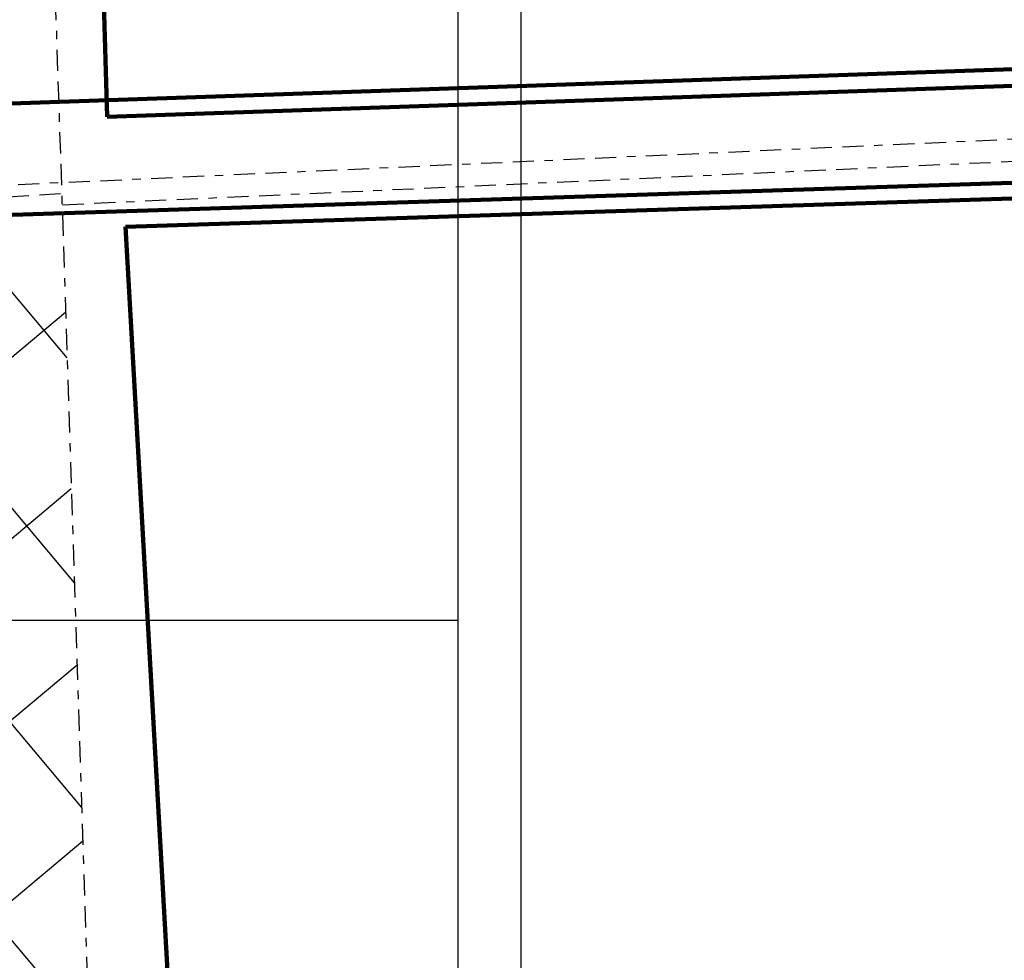
# Model space of a CAD drawing. Extents: x -7694 to 2448140, y -1629 to 824717.
# Drawn here: x 2445554 to 2445566, y 822863 to 822874 of the extents above; entities that cross this region are included whole.
import ezdxf

# ---------------------------------------------------------------- set-up
doc = ezdxf.new("R2010")
doc.units = 0
doc.header["$MEASUREMENT"] = 0
doc.linetypes.add('ACAD_ISO02W100', pattern=[15, 12, -3])
doc.linetypes.add('BORDER2', pattern=[0.875, 0.25, -0.125, 0.25, -0.125, 0, -0.125])
doc.layers.get('0').update_dxf_attribs({"linetype": 'CONTINUOUS'})
doc.layers.add('HACHURES', color=6, linetype='CONTINUOUS')
doc.layers.add('ILOT', color=5, linetype='BORDER2')
picture_1 = doc.add_image_def('image1.jpg', size_in_pixel=(89, 111))

msp = doc.modelspace()

# ---------------------------------------------------------------- hatches: boundary and pattern name
at = {"layer": 'HACHURES'}
h = msp.add_hatch(dxfattribs=at)
h.set_pattern_fill('NET', color=256, scale=0.516578, angle=-45, style=0)
h.set_pattern_definition([(309.9797, (2445518.5768, 823281.2902), (1.2567907, 1.0538136), []), (39.9797, (2445518.5768, 823281.2902), (-1.0538136, 1.2567907), [])])
h.paths.add_polyline_path([(2445554.897, 822872.256), (2445551.24, 822872.018), (2445544.346, 822859.251, 0.590023), (2445545.772, 822857.03), (2445555.27, 822860.832)])

# ---------------------------------------------------------------- linework, layer by layer
msp.add_line((2445437.374, 822867.217), (2445559.578, 822867.217))
msp.add_lwpolyline([(2445559.578, 822857.633), (2445663.675, 822857.633), (2445663.675, 822884.165), (2445559.578, 822884.165)], close=True)
at = {"layer": 'ILOT', "linetype": 'ACAD_ISO02W100', "lineweight": 100, "ltscale": 110}
for p, q in [((2445554.849, 822893.013), (2445555.433, 822873.166)), ((2445549.663, 822873.166), (2445587.707, 822874.465)), ((2445555.433, 822873.166), (2445593.477, 822874.465)), ((2445549.881, 822871.864), (2445587.466, 822873.071)), ((2445555.651, 822871.864), (2445593.236, 822873.071)), ((2445556.253, 822861.166), (2445555.651, 822871.864))]:
    msp.add_line(p, q, dxfattribs=at)
at = {"layer": 'ILOT'}
for points in [[(2445572.558, 822860.999), (2445573.576, 822829.936), (2445583.9, 822830.105), (2445584.408, 822818.503), (2445594.701, 822818.672), (2445594.109, 822873.973), (2445593.587, 822913.936), (2445592.906, 823018.485), (2445555.279, 823020.701), (2445551.725, 823014.18), (2445549.017, 823002.832), (2445548.933, 822990.722), (2445553.6, 822911.962), (2445555.293, 822860.133)], [(2445549.138, 822872.127), (2445588.115, 822873.906)], [(2445554.908, 822872.127), (2445593.885, 822873.906)]]:
    msp.add_lwpolyline(points, dxfattribs=at)
msp.add_lwpolyline([(2445554.884, 822872.256), (2445551.24, 822872.018), (2445544.346, 822859.251, 0.590023), (2445545.772, 822857.03), (2445555.281, 822860.837)], format="xyb", dxfattribs=at)

# ---------------------------------------------------------------- referenced raster images: frames only (the image files are external)
image = msp.add_image(picture_1, insert=(2445560.327, 822858.609), size_in_units=(19.698, 24.567))
image.dxf.flags = 7

doc.saveas('drawing.dxf')
